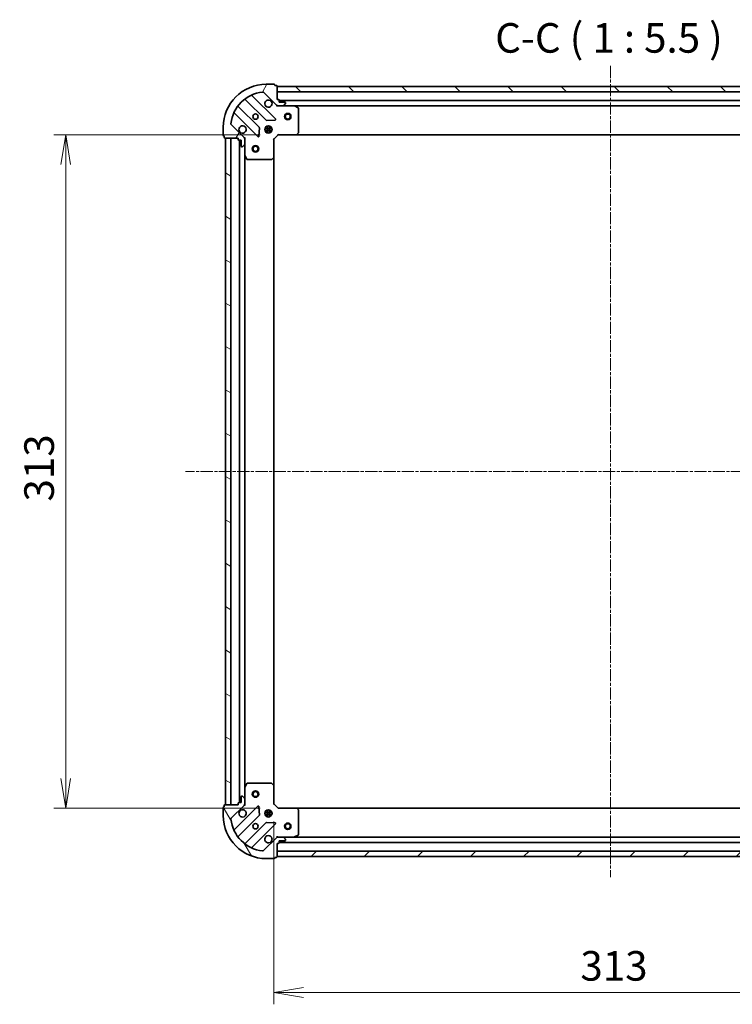
# Model space of a CAD drawing. Units: millimetres. Extents: x 0 to 7088, y 0 to 1546.
# Drawn here: x 1741 to 2072, y 255 to 713 of the extents above; entities that cross this region are included whole.
import ezdxf

# ---------------------------------------------------------------- set-up
doc = ezdxf.new("R2010")
doc.units = ezdxf.units.MM
doc.linetypes.add('CHAIN', pattern=[0.35429999999999995, 0.2362, -0.0295, 0.0591, -0.0295])
doc.layers.add('Centerline (ISO)', color=7, linetype='Continuous', lineweight=18, true_color=0x80ffff)
doc.layers.add('Hatch (ISO)', color=1, linetype='Continuous', lineweight=18, true_color=0xff0000)
for name, color, linetype, lineweight in [('Dimension (ISO)', 7, 'Continuous', 18), ('Dimension (ISO) @ 1', 7, 'Continuous', 18), ('Symbol (ISO)', 7, 'Continuous', 18), ('Visible (ISO)', 7, 'Continuous', 35)]:
    doc.layers.add(name, color=color, linetype=linetype, lineweight=lineweight)
doc.styles.add('Note Text (TK)', font='MS PGothic.ttf')
doc.dimstyles.new('Default - Method 1b (TK)', dxfattribs={"dimscale": 0.5, "dimtxt": 2.5, "dimasz": 2.5, "dimexe": 1, "dimexo": 1.5, "dimgap": 1, "dimtad": 1, "dimrnd": 1e-08, "dimdsep": 46, "dimtxsty": 'Note Text (TK)', "dimblk": 'OPEN', "dimcen": 0.09, "dimdle": 5, "dimclrd": 100, "dimclre": 100, "dimclrt": 7, "dimadec": 1, "dimazin": 1, "dimtfac": 1, "dimtmove": 0, "dimatfit": 3, "dimldrblk": 'OPEN', "dimfxl": 0, "dimtolj": 1, "dimlwd": -1, "dimlwe": -1, "dimarcsym": 0})

# ---------------------------------------------------------------- blocks, each defined once
blk = doc.blocks.new('_Open')
at = {"color": 0, "linetype": 'ByBlock', "lineweight": -2}
for p, q in [((-1, 0.1666666666666667), (0, 0)), ((-1, -0.1666666666666667), (0, 0)), ((0, 0), (-1, 0))]:
    blk.add_line(p, q, dxfattribs=at)
blk = doc.blocks.new('*D53')
at = {"layer": 'Defpoints', "color": 0, "transparency": 16777216}
for p in [(1861.310554036698, 659.4726875667653), (1762.607286905391, 346.4726875667652), (1861.310554036697, 346.4726875667652)]:
    blk.add_point(p, dxfattribs=at)
at = {"layer": 'Dimension (ISO)', "color": 100, "transparency": 16777216}
for p, q in [((1853.060554036698, 659.4726875667653), (1757.107286905391, 659.4726875667652)), ((1762.607286905391, 645.7226875667652), (1762.607286905391, 360.2226875667652)), ((1853.060554036697, 346.4726875667652), (1757.107286905391, 346.4726875667652))]:
    blk.add_line(p, q, dxfattribs=at)
at = {"layer": 'Dimension (ISO)', "color": 100, "transparency": 16777216, "xscale": 13.75, "yscale": 13.75, "zscale": 13.75}
for p, rotation in [((1762.607286905391, 659.4726875667652), 90), ((1762.607286905391, 346.4726875667652), 270)]:
    blk.add_blockref('_Open', p, dxfattribs=dict(at, rotation=rotation))
at = {"layer": 'Dimension (ISO)', "color": 7, "transparency": 16777216, "insert": (1750.232286905391, 488.988312566765), "char_height": 13.75, "attachment_point": 4, "rotation": 90, "style": 'Note Text (TK)'}
blk.add_mtext('\\A1;313', dxfattribs=at)
blk = doc.blocks.new('*D54')
at = {"layer": 'Defpoints', "color": 0, "transparency": 16777216}
for p in [(1859.310554036696, 348.472687566765), (2172.310554036696, 348.4726875667646), (2172.310554036696, 260.7034514174663)]:
    blk.add_point(p, dxfattribs=at)
at = {"layer": 'Dimension (ISO)', "color": 100, "transparency": 16777216}
for p, q in [((1859.310554036696, 340.222687566765), (1859.310554036696, 255.2034514174663)), ((2172.310554036696, 340.2226875667646), (2172.310554036696, 255.2034514174663)), ((1873.060554036696, 260.7034514174663), (2158.560554036696, 260.7034514174663))]:
    blk.add_line(p, q, dxfattribs=at)
at = {"layer": 'Dimension (ISO)', "color": 100, "transparency": 16777216, "xscale": 13.75, "yscale": 13.75, "zscale": 13.75, "rotation": 180}
blk.add_blockref('_Open', (1859.310554036696, 260.7034514174663), dxfattribs=at)
at = {"layer": 'Dimension (ISO)', "color": 100, "transparency": 16777216, "xscale": 13.75, "yscale": 13.75, "zscale": 13.75}
blk.add_blockref('_Open', (2172.310554036696, 260.7034514174663), dxfattribs=at)
at = {"layer": 'Dimension (ISO)', "color": 7, "transparency": 16777216, "insert": (2001.826179036697, 273.0784514174663), "char_height": 13.75, "attachment_point": 4, "style": 'Note Text (TK)'}
blk.add_mtext('\\A1;313', dxfattribs=at)

msp = doc.modelspace()

# ---------------------------------------------------------------- hatches: boundary and pattern name
at = {"layer": 'Hatch (ISO)'}
h = msp.add_hatch(dxfattribs=at)
h.set_pattern_fill('ANSI31', color=256, scale=139.7, angle=14.999977780745, style=0)
h.set_pattern_definition([(59.99997778074501, (125.7499999999999, -44.00000000000004), (-15.12296522761323, 8.731255864673825), [])])
edge = h.paths.add_edge_path()
edge.add_ellipse((1861.22476759907, 673.9726875667652), major_axis=(0.7071067811865482, -0.7071067811865477), ratio=1, start_angle=270, end_angle=314.9999999999999)
edge.add_line((1861.22476759907, 672.9726875667651), (1863.60344725551, 672.9726875667651))
edge.add_ellipse((1863.60344725551, 673.4726875667652), major_axis=(0.5000000000000004, -9.709723315168537e-16), ratio=1, start_angle=270.0000000000021, end_angle=314.9999999999987)
edge.add_line((1863.957000646104, 673.1191341761719), (1864.66410742729, 673.8262409573584))
edge.add_ellipse((1864.310554036697, 674.1797943479517), major_axis=(0.3535533905932758, 0.3535533905932745), ratio=1, start_angle=269.9999999999987, end_angle=315.0000000000001)
edge.add_line((1864.810554036697, 674.1797943479517), (1864.810554036697, 674.3726875667651))
edge.add_ellipse((1864.510554036697, 674.3726875667652), major_axis=(2.80302944816042e-15, 0.299999999999998), ratio=1, start_angle=270.0000000000005, end_angle=360.0000000000006)
edge.add_line((1864.510554036697, 674.6726875667651), (1861.810554036697, 674.6726875667651))
edge.add_line((1861.810554036697, 674.6726875667651), (1861.810554036697, 675.6726875667651))
edge.add_ellipse((1861.510554036697, 675.6726875667653), major_axis=(2.803029448160427e-15, 0.3000000000000003), ratio=1, start_angle=270.0000000000005, end_angle=360.0000000000006)
edge.add_line((1861.510554036697, 675.9726875667652), (1860.810554036697, 675.9726875667652))
edge.add_line((1860.810554036697, 675.9726875667651), (1860.810554036697, 682.1726875667651))
edge.add_ellipse((1860.510554036697, 682.1726875667651), major_axis=(-1.637862650340199e-15, 0.3000000000000014), ratio=1, start_angle=269.9999999999997, end_angle=359.9999999999997)
edge.add_line((1860.510554036697, 682.4726875667652), (1859.810554036697, 682.4726875667652))
edge.add_line((1859.810554036697, 682.4726875667652), (1859.810554036697, 682.6726875667653))
edge.add_ellipse((1859.510554036697, 682.6726875667653), major_axis=(-1.637862650340199e-15, 0.3000000000000014), ratio=1, start_angle=269.9999999999997, end_angle=359.9999999999997)
edge.add_line((1859.510554036697, 682.9726875667652), (1855.810554036697, 682.9726875667652))
edge.add_ellipse((1855.810554036697, 662.9726875667652), major_axis=(-20, 2.551621696517226e-14), ratio=1, start_angle=269.9999999999999, end_angle=359.9999999999997)
edge.add_line((1835.810554036697, 662.9726875667652), (1835.810554036697, 659.2726875667652))
edge.add_ellipse((1836.110554036697, 659.2726875667653), major_axis=(-5.825833989101079e-16, -0.299999999999998), ratio=1, start_angle=270.0000000000001, end_angle=360.0000000000001)
edge.add_line((1836.110554036697, 658.9726875667653), (1836.310554036697, 658.9726875667653))
edge.add_line((1836.310554036697, 658.9726875667653), (1836.310554036697, 658.2726875667653))
edge.add_ellipse((1836.610554036697, 658.2726875667652), major_axis=(-2.80302944816042e-15, -0.299999999999998), ratio=1, start_angle=270.0000000000005, end_angle=360.0000000000006)
edge.add_line((1836.610554036697, 657.9726875667653), (1842.810554036697, 657.9726875667653))
edge.add_line((1842.810554036697, 657.9726875667652), (1842.810554036697, 657.2726875667653))
edge.add_ellipse((1843.110554036697, 657.2726875667653), major_axis=(-5.825833989101079e-16, -0.299999999999998), ratio=1, start_angle=270.0000000000001, end_angle=360.0000000000001)
edge.add_line((1843.110554036697, 656.9726875667652), (1844.110554036697, 656.9726875667652))
edge.add_line((1844.110554036697, 656.9726875667652), (1844.110554036697, 654.2726875667652))
edge.add_ellipse((1844.410554036697, 654.2726875667653), major_axis=(-2.80302944816042e-15, -0.299999999999998), ratio=1, start_angle=270.0000000000005, end_angle=360.0000000000006)
edge.add_line((1844.410554036697, 653.9726875667652), (1844.60344725551, 653.9726875667652))
edge.add_ellipse((1844.60344725551, 654.4726875667652), major_axis=(0.4999999999999983, -9.709723315168496e-16), ratio=1, start_angle=270.0000000000001, end_angle=315.000000000003)
edge.add_line((1844.957000646104, 654.119134176172), (1845.66410742729, 654.8262409573586))
edge.add_ellipse((1845.310554036697, 655.1797943479518), major_axis=(0.3535533905932739, 0.3535533905932736), ratio=1, start_angle=269.9999999999957, end_angle=315)
edge.add_line((1845.810554036697, 655.1797943479518), (1845.810554036697, 657.5584740043921))
edge.add_ellipse((1844.810554036697, 657.5584740043921), major_axis=(4.162390712284009e-15, 0.9999999999999942), ratio=1, start_angle=270.0000000000002, end_angle=315.0000000000003)
edge.add_line((1845.517660817883, 658.2655807855787), (1839.53967603852, 664.2435655649418))
edge.add_ellipse((1839.893229429113, 664.5971189555352), major_axis=(-0.3535533905932727, 0.3535533905932717), ratio=1, start_angle=39.17289348888278, end_angle=89.99999999999989, ccw=False)
edge.add_ellipse((1855.810554036697, 662.9726875667652), major_axis=(1.675194869669001, 16.41474100157034), ratio=1, start_angle=11.654213022238594, end_angle=90.00000000000011, ccw=False)
edge.add_ellipse((1854.186122647927, 678.8900121743486), major_axis=(0.4974163939869804, 0.05076348089905899), ratio=1, start_angle=39.172893488878, end_angle=89.99999999999841, ccw=False)
edge.add_line((1854.53967603852, 679.2435655649418), (1860.517660817884, 673.2655807855787))
h = msp.add_hatch(dxfattribs=at)
h.set_pattern_fill('ANSI31', color=256, scale=139.7, angle=90.00021045915, style=0)
h.set_pattern_definition([(135.00021045915, (125.7499999999999, -44.00000000000004), (-12.34780681019313, -12.34789752258044), [])])
h.paths.add_polyline_path([(1860.810554036697, 681.9726875667652), (1860.810554036697, 679.4726875667654), (2170.810554036697, 679.4726875667642), (2170.810554036697, 681.9726875667642)])
h = msp.add_hatch(dxfattribs=at)
h.set_pattern_fill('ANSI31', color=256, scale=139.7, angle=105.00024553567, style=0)
h.set_pattern_definition([(150.00024553567, (125.7499999999999, -44.00000000000004), (-8.731185191861321, -15.12300603039692), [])])
h.paths.add_polyline_path([(1836.810554036696, 347.9726875667652), (1839.310554036696, 347.9726875667652), (1839.310554036697, 657.9726875667653), (1836.810554036697, 657.9726875667653)])
h = msp.add_hatch(dxfattribs=at)
h.set_pattern_fill('ANSI31', color=256, scale=139.7, angle=75.00017538262, style=0)
h.set_pattern_definition([(120.00017538262, (125.7499999999999, -44.00000000000004), (-15.12294188712225, -8.73129629142908), [])])
edge = h.paths.add_edge_path()
edge.add_ellipse((1844.810554036696, 348.3869011291382), major_axis=(0.7071067811865477, 0.7071067811865482), ratio=1, start_angle=270, end_angle=315)
edge.add_line((1845.810554036696, 348.3869011291382), (1845.810554036696, 350.7655807855786))
edge.add_ellipse((1845.310554036697, 350.7655807855785), major_axis=(1.019544588844177e-15, 0.5000000000000004), ratio=1, start_angle=270.0000000000042, end_angle=314.9999999999987)
edge.add_line((1845.66410742729, 351.1191341761718), (1844.957000646103, 351.8262409573584))
edge.add_ellipse((1844.60344725551, 351.4726875667651), major_axis=(-0.3535533905932745, 0.3535533905932758), ratio=1, start_angle=269.9999999999972, end_angle=315.0000000000001)
edge.add_line((1844.60344725551, 351.9726875667651), (1844.410554036697, 351.9726875667651))
edge.add_ellipse((1844.410554036696, 351.6726875667651), major_axis=(-0.299999999999998, 2.832172802556814e-15), ratio=1, start_angle=270.0000000000005, end_angle=360.0000000000006)
edge.add_line((1844.110554036696, 351.6726875667651), (1844.110554036696, 348.9726875667651))
edge.add_line((1844.110554036696, 348.9726875667651), (1843.110554036696, 348.9726875667651))
edge.add_ellipse((1843.110554036696, 348.6726875667651), major_axis=(-0.3000000000000003, 2.832172802556821e-15), ratio=1, start_angle=270.0000000000005, end_angle=360.0000000000006)
edge.add_line((1842.810554036696, 348.6726875667651), (1842.810554036696, 347.9726875667652))
edge.add_line((1842.810554036696, 347.9726875667652), (1836.610554036696, 347.9726875667652))
edge.add_ellipse((1836.610554036696, 347.6726875667651), major_axis=(-0.3000000000000014, -1.608719295943804e-15), ratio=1, start_angle=270.0000000000065, end_angle=359.9999999999997)
edge.add_line((1836.310554036696, 347.6726875667651), (1836.310554036696, 346.9726875667651))
edge.add_line((1836.310554036696, 346.9726875667652), (1836.110554036696, 346.9726875667652))
edge.add_ellipse((1836.110554036697, 346.6726875667651), major_axis=(-0.3000000000000014, -1.608719295943804e-15), ratio=1, start_angle=269.9999999999997, end_angle=359.9999999999997)
edge.add_line((1835.810554036696, 346.6726875667651), (1835.810554036696, 342.9726875667652))
edge.add_ellipse((1855.810554036696, 342.9726875667652), major_axis=(-2.745910725826517e-14, -20), ratio=1, start_angle=270.0000000000001, end_angle=359.9999999999999)
edge.add_line((1855.810554036696, 322.9726875667652), (1859.510554036696, 322.9726875667652))
edge.add_ellipse((1859.510554036696, 323.2726875667652), major_axis=(0.299999999999998, -6.117267533065018e-16), ratio=1, start_angle=269.9999999999968, end_angle=360.0000000000001)
edge.add_line((1859.810554036696, 323.2726875667652), (1859.810554036696, 323.4726875667652))
edge.add_line((1859.810554036696, 323.4726875667652), (1860.510554036696, 323.4726875667652))
edge.add_ellipse((1860.510554036696, 323.7726875667652), major_axis=(0.299999999999998, -2.832172802556814e-15), ratio=1, start_angle=270.0000000000005, end_angle=360.0000000000006)
edge.add_line((1860.810554036696, 323.7726875667652), (1860.810554036696, 329.9726875667652))
edge.add_line((1860.810554036696, 329.9726875667652), (1861.510554036696, 329.9726875667652))
edge.add_ellipse((1861.510554036696, 330.2726875667651), major_axis=(0.299999999999998, -6.117267533065018e-16), ratio=1, start_angle=270.0000000000001, end_angle=360.0000000000001)
edge.add_line((1861.810554036696, 330.2726875667651), (1861.810554036696, 331.2726875667651))
edge.add_line((1861.810554036696, 331.2726875667651), (1864.510554036696, 331.2726875667651))
edge.add_ellipse((1864.510554036696, 331.5726875667651), major_axis=(0.299999999999998, -2.832172802556814e-15), ratio=1, start_angle=269.9999999999972, end_angle=360.0000000000006)
edge.add_line((1864.810554036696, 331.5726875667651), (1864.810554036696, 331.7655807855786))
edge.add_ellipse((1864.310554036696, 331.7655807855786), major_axis=(1.019544588844172e-15, 0.4999999999999983), ratio=1, start_angle=270.0000000000001, end_angle=315.000000000003)
edge.add_line((1864.66410742729, 332.1191341761719), (1863.957000646103, 332.8262409573584))
edge.add_ellipse((1863.60344725551, 332.4726875667652), major_axis=(-0.3535533905932735, 0.3535533905932739), ratio=1, start_angle=269.9999999999957, end_angle=315.0000000000021)
edge.add_line((1863.60344725551, 332.9726875667652), (1861.22476759907, 332.9726875667652))
edge.add_ellipse((1861.22476759907, 331.9726875667651), major_axis=(-0.9999999999999942, 4.259535226938653e-15), ratio=1, start_angle=269.9999999999992, end_angle=315.0000000000003)
edge.add_line((1860.517660817883, 332.6797943479517), (1854.53967603852, 326.7018095685885))
edge.add_ellipse((1854.186122647927, 327.0553629591818), major_axis=(-0.3535533905932717, -0.3535533905932727), ratio=1, start_angle=39.17289348887829, end_angle=89.99999999999989, ccw=False)
edge.add_ellipse((1855.810554036696, 342.9726875667652), major_axis=(-16.41474100157034, 1.675194869669003), ratio=1, start_angle=11.65421302223848, end_angle=90.00000000000011, ccw=False)
edge.add_ellipse((1839.893229429113, 341.3482561779952), major_axis=(-0.05076348089905895, 0.4974163939869804), ratio=1, start_angle=39.17289348888369, end_angle=89.99999999999432, ccw=False)
edge.add_line((1839.53967603852, 341.7018095685885), (1845.517660817883, 347.6797943479517))
h = msp.add_hatch(dxfattribs=at)
h.set_pattern_fill('ANSI31', color=256, scale=139.7, style=0)
h.set_pattern_definition([(45, (125.7499999999999, -44.00000000000004), (-12.34785216647009, 12.34785216647009), [])])
h.paths.add_polyline_path([(2170.810554036696, 323.9726875667646), (2170.810554036696, 326.4726875667645), (1860.810554036696, 326.472687566765), (1860.810554036697, 323.9726875667651)])

# ---------------------------------------------------------------- linework, layer by layer
at = {"layer": 'Centerline (ISO)', "linetype": 'CHAIN', "ltscale": 23.99096870422363}
for p, q in [((2015.810554036697, 691.56856748062), (2015.810554036696, 314.3297274100724)), ((2213.490641099494, 502.9726875667644), (1818.310294804048, 502.9726875667654))]:
    msp.add_line(p, q, dxfattribs=at)
at = {"layer": 'Visible (ISO)'}
for p, q in [((1859.510554036697, 682.9726875667652), (1855.810554036697, 682.9726875667652)), ((1859.810554036697, 682.4726875667652), (1859.810554036697, 682.6726875667653)), ((1860.510554036697, 682.4726875667652), (1859.810554036697, 682.4726875667652)), ((1860.810554036697, 675.9726875667652), (1860.810554036697, 682.1726875667651)), ((1860.121377535673, 666.8618640677893), (1849.298037025249, 677.6852045782136)), ((1854.53967603852, 679.2435655649418), (1860.517660817884, 673.2655807855787)), ((1860.810554036697, 681.9726875667654), (1860.810554036697, 679.4726875667656)), ((2170.810554036697, 681.9726875667645), (1860.810554036697, 681.9726875667654)), ((1860.810554036697, 679.4726875667656), (2170.810554036697, 679.4726875667644)), ((1846.068031147957, 675.9654629871989), (1855.767466239335, 666.2660278958213)), ((1861.510554036697, 675.9726875667652), (1860.810554036697, 675.9726875667652)), ((1860.810554036697, 672.9726875667645), (1860.810554036697, 673.0625078456407)), ((1861.810554036697, 674.6726875667651), (1861.810554036697, 675.6726875667653)), ((2169.810554036697, 675.4726875667642), (1861.810554036697, 675.4726875667652)), ((1864.510554036697, 674.6726875667651), (1861.810554036697, 674.6726875667651)), ((1863.957000646104, 673.119134176172), (1864.66410742729, 673.8262409573584)), ((1864.810554036697, 674.1797943479517), (1864.810554036697, 674.3726875667652)), ((1841.098037025248, 669.4852045782136), (1851.921377535673, 658.6618640677892)), ((1852.517213707641, 663.0157753641272), (1842.817778616263, 672.7152104555047)), ((1860.810554036697, 672.9726875667649), (1860.810554036699, 672.6224218202516)), ((1861.224648752851, 672.9726875667651), (1860.810554036697, 672.9726875667651)), ((1861.22476759907, 672.9726875667652), (1863.60344725551, 672.9726875667652)), ((1868.739733643447, 672.9726875667651), (1863.60344725551, 672.9726875667651)), ((1868.739733643447, 672.9726875667652), (2162.881374429947, 672.9726875667643)), ((1870.644718115347, 672.0556055274402), (1868.873897722097, 672.9410157240652)), ((1870.810554036697, 660.5909056431441), (1870.810554036697, 671.7872773701401)), ((1845.517660817883, 658.2655807855787), (1839.53967603852, 664.2435655649418)), ((1855.992684089901, 666.1784454637027), (1859.922331317526, 666.3500175669587)), ((1835.810554036697, 662.9726875667652), (1835.810554036697, 659.2726875667653)), ((1852.433224036503, 658.8609102859356), (1852.604796139759, 662.7905575135616)), ((1855.171194405622, 662.4226875667651), (1858.449913667773, 662.4226875667651)), ((1855.171194405622, 661.5226875667651), (1858.449913667773, 661.5226875667651)), ((1855.810554036698, 662.9726875667651), (1855.435781328211, 662.9726875667651)), ((1855.810554036698, 660.9726875667651), (1855.435781328211, 660.9726875667651)), ((1855.810554036697, 662.9726875667653), (1855.810554036697, 663.3474602752523)), ((1855.810554036697, 660.5979148582783), (1855.810554036697, 660.9726875667654)), ((1856.360554036697, 663.6120471978409), (1856.360554036697, 660.3333279356898)), ((1857.260554036697, 663.6120471978408), (1857.260554036697, 660.3333279356899)), ((1857.810554036697, 662.9726875667653), (1857.810554036697, 663.3474602752518)), ((1858.185326745185, 662.9726875667651), (1857.810554036698, 662.9726875667651)), ((1858.185326745185, 660.9726875667651), (1857.810554036698, 660.9726875667651)), ((1857.810554036697, 660.5979148582787), (1857.810554036697, 660.9726875667654)), ((1859.310554036697, 657.4726875667652), (1861.310554036697, 659.4726875667652)), ((1861.186289967985, 659.7726875667652), (1861.310554036697, 659.4726875667651)), ((1861.310554036697, 659.4726875667652), (1869.747156571435, 659.4726875667652)), ((1869.747156571435, 659.472687566765), (2161.873951501958, 659.4726875667641)), ((1869.966509620431, 659.5680311720529), (1870.729907085692, 660.3862492484318)), ((1836.110554036697, 658.9726875667653), (1836.310554036697, 658.9726875667653)), ((1836.310554036697, 658.9726875667653), (1836.310554036697, 658.2726875667652)), ((1836.610554036697, 657.9726875667653), (1842.810554036697, 657.9726875667652)), ((1839.310554036697, 657.9726875667652), (1836.810554036697, 657.9726875667652)), ((1836.810554036697, 657.9726875667652), (1836.810554036696, 347.9726875667652)), ((1839.310554036696, 347.9726875667652), (1839.310554036697, 657.9726875667652)), ((1842.810554036697, 657.9726875667652), (1842.810554036697, 657.2726875667653)), ((1843.110554036697, 656.9726875667652), (1844.110554036697, 656.9726875667652)), ((1843.310554036697, 656.9726875667651), (1843.310554036696, 348.9726875667651)), ((1844.110554036697, 656.9726875667652), (1844.110554036697, 654.2726875667653)), ((1844.957000646104, 654.119134176172), (1845.66410742729, 654.8262409573584)), ((1845.720733757821, 657.9726875667652), (1845.810554036698, 657.9726875667652)), ((1846.16081978321, 657.9726875667627), (1845.810554036697, 657.9726875667652)), ((1845.810554036697, 657.9726875667652), (1845.810554036697, 657.5585928506115)), ((1845.810554036697, 655.1797943479518), (1845.810554036697, 657.5584740043921)), ((1845.810554036697, 655.1797943479518), (1845.810554036697, 650.0435079600152)), ((1859.310554036697, 657.4726875667652), (1859.010554036697, 657.5969516354771)), ((1859.310554036697, 649.0360850320267), (1859.310554036697, 657.4726875667652)), ((1844.410554036697, 653.9726875667652), (1844.60344725551, 653.9726875667652)), ((1845.810554036696, 355.9018671735151), (1845.810554036697, 650.0435079600151)), ((1845.842225879397, 649.9093438813652), (1846.727636076022, 648.1385234881153)), ((1846.995964233322, 647.9726875667652), (1858.192335960318, 647.9726875667652)), ((1858.39699235503, 648.0533345177703), (1859.215210431409, 648.8167319830318)), ((1859.310554036696, 356.9092901015035), (1859.310554036697, 649.0360850320266)), ((1846.727636076022, 357.8068516454151), (1845.842225879397, 356.0360312521652)), ((1858.192335960318, 357.9726875667651), (1846.995964233322, 357.9726875667651)), ((1859.215210431409, 357.1286431504985), (1858.39699235503, 357.89204061576)), ((1845.810554036696, 355.9018671735151), (1845.810554036696, 350.7655807855785)), ((1859.310554036696, 348.472687566765), (1859.310554036696, 356.9092901015036)), ((1842.810554036696, 347.9726875667652), (1836.610554036696, 347.9726875667652)), ((1836.810554036696, 347.9726875667652), (1839.310554036696, 347.9726875667652)), ((1842.810554036696, 348.6726875667651), (1842.810554036696, 347.9726875667652)), ((1844.110554036696, 348.9726875667651), (1843.110554036697, 348.9726875667651)), ((1844.110554036696, 351.6726875667651), (1844.110554036696, 348.9726875667651)), ((1844.60344725551, 351.9726875667651), (1844.410554036697, 351.9726875667651)), ((1845.66410742729, 351.1191341761719), (1844.957000646103, 351.8262409573584)), ((1845.810554036697, 347.9726875667652), (1845.720733757821, 347.9726875667652)), ((1845.810554036696, 348.3869011291382), (1845.810554036696, 350.7655807855785)), ((1845.810554036696, 348.3867822829189), (1845.810554036696, 347.9726875667652)), ((1845.810554036697, 347.9726875667652), (1846.16081978321, 347.9726875667676)), ((1859.010554036697, 348.3484234980532), (1859.310554036696, 348.4726875667651)), ((1861.310554036696, 346.4726875667651), (1859.310554036696, 348.472687566765)), ((1835.810554036697, 346.6726875667652), (1835.810554036697, 342.9726875667652)), ((1836.310554036696, 346.9726875667652), (1836.110554036697, 346.9726875667652)), ((1836.310554036696, 347.6726875667651), (1836.310554036696, 346.9726875667652)), ((1839.53967603852, 341.7018095685885), (1845.517660817883, 347.6797943479517)), ((1851.921377535672, 347.283511065741), (1841.098037025248, 336.4601705553168)), ((1852.604796139759, 343.1548176199687), (1852.433224036503, 347.0844648475947)), ((1855.171194405622, 344.4226875667651), (1858.449913667773, 344.4226875667651)), ((1855.171194405622, 343.5226875667651), (1858.449913667773, 343.522687566765)), ((1855.810554036698, 344.9726875667651), (1855.435781328211, 344.9726875667651)), ((1855.810554036697, 344.9726875667651), (1855.810554036697, 345.3474602752519)), ((1856.360554036697, 345.6120471978405), (1856.360554036697, 342.3333279356893)), ((1857.260554036697, 345.6120471978404), (1857.260554036697, 342.3333279356895)), ((1857.810554036697, 344.9726875667651), (1857.810554036697, 345.3474602752515)), ((1858.185326745184, 344.9726875667651), (1857.810554036698, 344.9726875667651)), ((1861.310554036696, 346.4726875667651), (1861.186289967985, 346.1726875667651)), ((1869.747156571435, 346.4726875667651), (1861.310554036696, 346.4726875667651)), ((2161.873951501958, 346.4726875667645), (1869.747156571435, 346.4726875667649)), ((1870.729907085691, 345.5591258850985), (1869.96650962043, 346.3773439614773)), ((1870.810554036696, 334.1580977633901), (1870.810554036696, 345.3544694903862)), ((1842.817778616263, 333.2301646780257), (1852.51721370764, 342.9295997694031)), ((1855.767466239335, 339.679347237709), (1846.068031147957, 329.9799121463315)), ((1849.298037025248, 328.2601705553168), (1860.121377535673, 339.083511065741)), ((1855.810554036698, 342.972687566765), (1855.435781328211, 342.972687566765)), ((1855.810554036697, 342.5979148582781), (1855.810554036697, 342.9726875667652)), ((1859.922331317526, 339.5953575665716), (1855.9926840899, 339.7669296698276)), ((1858.185326745185, 342.972687566765), (1857.810554036698, 342.972687566765)), ((1857.810554036697, 342.5979148582783), (1857.810554036697, 342.9726875667652)), ((1860.517660817883, 332.6797943479517), (1854.53967603852, 326.7018095685885)), ((1860.810554036699, 333.3229533132786), (1860.810554036696, 332.9726875667654)), ((1860.810554036696, 332.8828672878896), (1860.810554036696, 332.9726875667657)), ((1860.810554036696, 332.9726875667651), (1861.22464875285, 332.9726875667651)), ((1860.810554036696, 323.7726875667651), (1860.810554036696, 329.9726875667652)), ((1860.810554036696, 329.9726875667652), (1861.510554036696, 329.9726875667652)), ((1863.60344725551, 332.9726875667652), (1861.22476759907, 332.9726875667652)), ((1861.810554036696, 330.2726875667651), (1861.810554036696, 331.2726875667651)), ((1861.810554036696, 331.2726875667651), (1864.510554036696, 331.2726875667651)), ((1861.810554036696, 330.472687566765), (2169.810554036696, 330.4726875667646)), ((1863.60344725551, 332.9726875667651), (1868.739733643446, 332.9726875667651)), ((1864.66410742729, 332.1191341761719), (1863.957000646103, 332.8262409573584)), ((1864.810554036696, 331.5726875667651), (1864.810554036696, 331.7655807855786)), ((2162.881374429946, 332.9726875667645), (1868.739733643446, 332.972687566765)), ((1868.873897722097, 333.0043594094651), (1870.644718115347, 333.8897696060901)), ((2170.810554036696, 326.4726875667644), (1860.810554036696, 326.472687566765)), ((1860.810554036696, 326.472687566765), (1860.810554036696, 323.972687566765)), ((1855.810554036696, 322.9726875667652), (1859.510554036696, 322.9726875667652)), ((1859.810554036696, 323.2726875667652), (1859.810554036696, 323.4726875667652)), ((1859.810554036696, 323.4726875667652), (1860.510554036696, 323.4726875667652)), ((1860.810554036696, 323.972687566765), (2170.810554036696, 323.9726875667645))]:
    msp.add_line(p, q, dxfattribs=at)
for centre, radius in [((1850.810554036697, 667.9726875667652), 1.229500000000003), ((1865.810554036697, 667.9726875667652), 1.500000000000001), ((1865.810554036697, 667.9726875667652), 1.193275000000001), ((1856.810554036697, 661.9726875667652), 1.700000000000005), ((1850.810554036697, 652.9726875667652), 1.500000000000011), ((1850.810554036697, 652.9726875667652), 1.193275000000009), ((1850.810554036696, 352.9726875667652), 1.500000000000011), ((1850.810554036696, 352.9726875667652), 1.193275000000009), ((1856.810554036696, 343.9726875667651), 1.7), ((1850.810554036696, 337.9726875667652), 1.2295), ((1865.810554036697, 337.972687566765), 1.500000000000004), ((1865.810554036697, 337.972687566765), 1.193275000000004)]:
    msp.add_circle(centre, radius, dxfattribs=at)
for centre, radius, start, end in [((1855.810554036697, 662.9726875667652), 20.00000000000005, 90, 180), ((1859.510554036697, 682.6726875667653), 0.3000000000000008, 0, 90), ((1860.510554036697, 682.1726875667651), 0.3000000000000008, 0, 90), ((1855.810554036697, 662.9726875667652), 16.50000000000005, 95.8271065111198, 174.1728934888807), ((1849.510169059605, 677.8973366125695), 0.3000000000000012, 112.8868583965253, 225.0000000000267), ((1854.186122647927, 678.8900121743486), 0.5000000000000014, 44.99999999997645, 95.82710651111323), ((1843.029910650619, 672.9273424898606), 0.2999999999999987, 142.0855003124489, 224.9999999999862), ((1845.855899113601, 675.7533309528429), 0.3000000000000027, 44.99999999999963, 127.914499687551), ((1856.810554036697, 673.9726875667652), 1.700000000000005, 62.49982881929418, 27.50017118070092), ((1861.22476759907, 673.9726875667652), 1.000000000000002, 224.9999999999954, 269.9999999999886), ((1861.510554036697, 675.6726875667653), 0.3000000000000008, 0, 90), ((1863.60344725551, 673.4726875667652), 0.5000000000000012, 270, 315.0000000000003), ((1864.510554036697, 674.3726875667652), 0.3000000000000008, 0, 90), ((1864.310554036697, 674.1797943479517), 0.5000000000000009, 315.0000000000003, 0), ((1840.885904990892, 669.2730725438577), 0.3000000000000015, 44.99999999999963, 157.1131416034922), ((1868.739733643447, 672.6726875667651), 0.3000000000000007, 63.43494882290548, 90), ((1870.510554036697, 671.7872773701401), 0.3000000000000013, 0, 63.43494882290548), ((1839.893229429113, 664.5971189555352), 0.5000000000000009, 174.1728934888766, 224.9999999999996), ((1855.979598273691, 666.4781599301773), 0.3000000000000007, 224.9999999999996, 272.4999999999741), ((1859.909245501317, 666.6497320334332), 0.2999999999999989, 272.5000000000116, 44.99999999999963), ((1836.110554036697, 659.2726875667653), 0.3000000000000008, 180, 270), ((1844.810554036697, 661.9726875667652), 1.700000000000005, 242.4998288192942, 207.5001711806986), ((1852.305081673285, 662.8036433297711), 0.3000000000000022, 357.5000000000067, 45.00000000002669), ((1869.747156571435, 659.7726875667652), 0.3000000000000011, 270, 316.9851427948068), ((1870.510554036697, 660.5909056431441), 0.3000000000000008, 316.9851427948068, 0), ((1836.610554036697, 658.2726875667652), 0.3000000000000008, 180, 270), ((1843.110554036697, 657.2726875667653), 0.3000000000000008, 180, 270), ((1844.810554036697, 657.5584740043921), 1.000000000000003, 0, 44.99999999999545), ((1845.310554036697, 655.1797943479518), 0.5000000000000009, 315.0000000000003, 0), ((1852.133509570029, 658.8739961021452), 0.3000000000000005, 224.9999999999996, 357.4999999999884), ((1844.410554036697, 654.2726875667653), 0.3000000000000008, 180, 270), ((1844.60344725551, 654.4726875667652), 0.5000000000000012, 270, 315.0000000000003), ((1846.110554036697, 650.0435079600152), 0.3000000000000013, 180, 206.5650511770779), ((1846.995964233322, 648.2726875667653), 0.3000000000000011, 206.5650511770779, 270), ((1858.192335960318, 648.2726875667653), 0.3000000000000035, 270, 313.0148572051937), ((1859.010554036697, 649.0360850320267), 0.3000000000000008, 313.0148572051937, 0), ((1846.995964233322, 357.6726875667651), 0.3000000000000004, 90, 153.4349488229221), ((1858.192335960318, 357.6726875667651), 0.3000000000000003, 46.98514279479463, 90), ((1859.010554036697, 356.9092901015036), 0.3000000000000003, 0, 46.98514279480102), ((1846.110554036697, 355.9018671735152), 0.3000000000000003, 153.4349488229221, 180), ((1836.610554036696, 347.6726875667652), 0.2999999999999999, 90, 180), ((1843.110554036697, 348.6726875667652), 0.2999999999999999, 90, 180), ((1844.410554036697, 351.6726875667652), 0.2999999999999999, 90, 180), ((1844.60344725551, 351.4726875667652), 0.5000000000000001, 44.99999999999545, 90), ((1844.810554036697, 348.3869011291383), 1, 315.0000000000045, 0), ((1845.310554036697, 350.7655807855787), 0.5, 0, 44.99999999999545), ((1836.110554036697, 346.6726875667652), 0.2999999999999999, 90, 180), ((1844.810554036696, 343.9726875667652), 1.7, 152.4998288193002, 117.5001711807058), ((1852.133509570029, 347.0713790313852), 0.2999999999999981, 2.500000000002221, 135.0000000000004), ((1869.747156571435, 346.1726875667651), 0.3000000000000002, 43.01485720518615, 90), ((1870.510554036696, 345.3544694903862), 0.3000000000000027, 0, 43.01485720518615), ((1855.810554036697, 342.9726875667652), 20, 180, 270), ((1839.893229429113, 341.3482561779953), 0.5, 135.0000000000004, 185.8271065111177), ((1855.810554036697, 342.9726875667652), 16.50000000000001, 185.8271065111189, 264.1728934888802), ((1852.305081673284, 343.1417318037591), 0.3, 315.0000000000003, 2.500000000002221), ((1855.97959827369, 339.467215203353), 0.3000000000000014, 87.49999999998839, 134.9999999999935), ((1859.909245501316, 339.2956431000971), 0.2999999999999999, 315.0000000000003, 87.50000000002588), ((1840.885904990892, 336.6723025896727), 0.3000000000000004, 202.8868583965074, 315.0000000000003), ((1843.029910650619, 333.0180326436697), 0.3000000000000021, 135.0000000000004, 217.9144996875511), ((1845.855899113601, 330.1920441806874), 0.2999999999999984, 232.085500312449, 315.0000000000068), ((1856.810554036696, 331.9726875667651), 1.7, 332.4998288192957, 297.5001711807058), ((1861.22476759907, 331.9726875667651), 0.9999999999999998, 90, 135.0000000000022), ((1861.510554036696, 330.2726875667652), 0.2999999999999999, 270, 0), ((1863.60344725551, 332.4726875667652), 0.5000000000000001, 44.99999999999243, 90), ((1864.510554036696, 331.5726875667651), 0.2999999999999999, 270, 0), ((1864.310554036696, 331.7655807855786), 0.5, 0, 44.99999999999545), ((1868.739733643446, 333.2726875667651), 0.3000000000000004, 270, 296.5650511770909), ((1870.510554036696, 334.1580977633901), 0.3000000000000003, 296.5650511770945, 0), ((1849.510169059604, 328.0480385209608), 0.3000000000000008, 135.0000000000004, 247.1131416034747), ((1854.186122647927, 327.0553629591818), 0.5, 264.1728934888868, 315.0000000000076), ((1859.510554036696, 323.2726875667651), 0.3, 270, 0), ((1860.510554036696, 323.7726875667652), 0.2999999999999999, 270, 0)]:
    msp.add_arc(centre, radius, start, end, dxfattribs=at)
for points, knots in [([(1857.595531184351, 675.4806036379247), (1857.750275905198, 675.4000480473926), (1857.893789529198, 675.2936151302986), (1858.13148160023, 675.055923059266), (1858.237914517324, 674.9124094352662), (1858.318470107856, 674.7576647144192)], [0.2789125936271502, 0.2789125936271502, 0.2789125936271502, 0.2789125936271502, 0.3293346962055648, 0.3293346962055648, 0.3797567987839796, 0.3797567987839796, 0.3797567987839796, 0.3797567987839796]), ([(1844.025576889043, 660.4647714956058), (1843.870832168196, 660.5453270861378), (1843.727318544196, 660.6517600032317), (1843.489626473164, 660.8894520742643), (1843.383193556069, 661.0329656982642), (1843.302637965538, 661.1877104191112)], [0.2789125936271502, 0.2789125936271502, 0.2789125936271502, 0.2789125936271502, 0.3293346962055628, 0.3293346962055628, 0.3797567987839754, 0.3797567987839754, 0.3797567987839754, 0.3797567987839754]), ([(1843.302637965537, 344.7576647144191), (1843.383193556069, 344.9124094352662), (1843.489626473163, 345.055923059266), (1843.727318544196, 345.2936151302985), (1843.870832168195, 345.4000480473925), (1844.025576889043, 345.4806036379247)], [0.2789125936271502, 0.2789125936271502, 0.2789125936271502, 0.2789125936271502, 0.3293346962055648, 0.3293346962055648, 0.3797567987839796, 0.3797567987839796, 0.3797567987839796, 0.3797567987839796]), ([(1858.318470107856, 331.1877104191111), (1858.237914517324, 331.0329656982641), (1858.13148160023, 330.8894520742643), (1857.893789529197, 330.6517600032317), (1857.750275905197, 330.5453270861377), (1857.59553118435, 330.4647714956056)], [0.2789125936271502, 0.2789125936271502, 0.2789125936271502, 0.2789125936271502, 0.3293346962055628, 0.3293346962055628, 0.3797567987839754, 0.3797567987839754, 0.3797567987839754, 0.3797567987839754])]:
    msp.add_open_spline(points, degree=3, knots=knots, dxfattribs=at)

# ---------------------------------------------------------------- texts
at = {"layer": 'Symbol (ISO)', "color": 7, "insert": (1962.225001038889, 693.3772045162559), "char_height": 13.75, "attachment_point": 7, "style": 'Note Text (TK)'}
msp.add_mtext('C-C ( 1 : 5.5 )', dxfattribs=at)

# ---------------------------------------------------------------- dimensions: what is measured, and where the dimension line sits
at = {"layer": 'Dimension (ISO) @ 1', "color": 100, "true_color": 0x00ff3f}
for base, p1, p2, angle, picture, middle in [((1762.607286905391, 346.4726875667652), (1861.310554036697, 659.4726875667651), (1861.310554036696, 346.472687566765), 90, '*D53', (1762.607286905391, 502.972687566765)), ((2172.310554036696, 260.7034514174663), (1859.310554036696, 348.472687566765), (2172.310554036696, 348.4726875667646), 180, '*D54', (2015.810554036697, 260.7034514174663))]:
    dim = msp.add_linear_dim(base=base, p1=p1, p2=p2, angle=angle, dimstyle='Default - Method 1b (TK)', override={"dimscale": 1, "dimtxt": 13.75, "dimasz": 13.75, "dimexe": 5.5, "dimexo": 8.249999999999998, "dimgap": 5.5, "dimdec": 2, "dimcen": 0.495, "dimtol": 0, "dimlim": 0, "dimtp": 0, "dimtm": -0, "dimtdec": 2, "dimtix": 0, "dimtofl": 0, "dimtmove": 0, "dimatfit": 1}, dxfattribs=at)
    dim.commit()
    dim.dimension.update_dxf_attribs({"geometry": picture, "text_midpoint": middle, "dimtype": 160})

doc.saveas('drawing.dxf')
